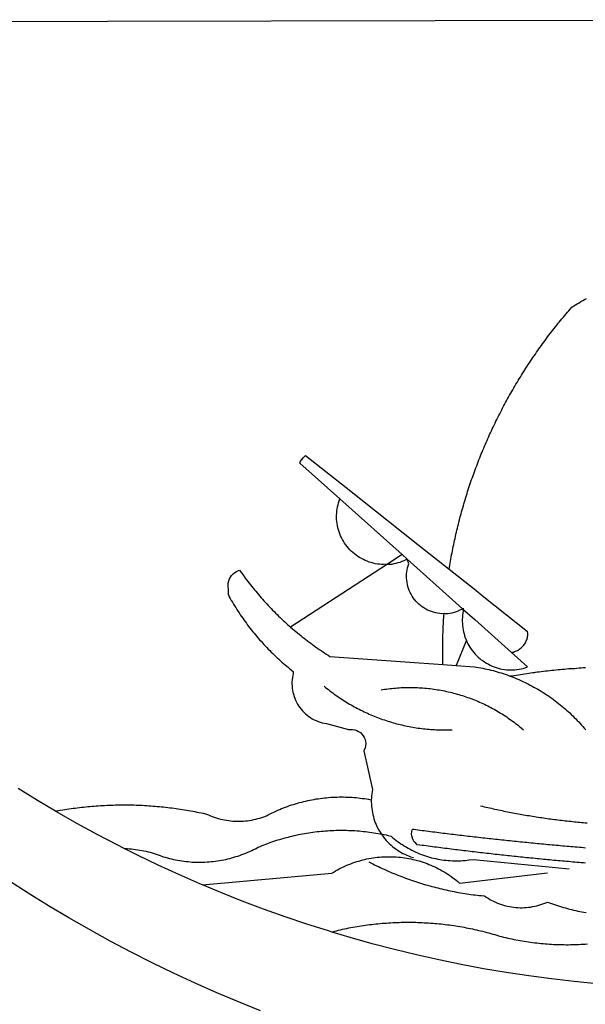
# Model space of a CAD drawing. Extents: x 180458 to 180631, y 1667250 to 1667415.
# Drawn here: x 180563 to 180564, y 1667299 to 1667301 of the extents above; entities that cross this region are included whole.
import ezdxf

# ---------------------------------------------------------------- set-up
doc = ezdxf.new("R2010")
doc.units = 0
doc.header["$LTSCALE"] = 5
doc.header["$MEASUREMENT"] = 0
doc.layers.add('BRAZAO', color=7, linetype='CONTINUOUS')
doc.layers.add('T-DIVIS-EXIS', color=7, linetype='CONTINUOUS')

# ---------------------------------------------------------------- blocks, each defined once
blk = doc.blocks.new('Logo_Prefeitura')
at = {"layer": 'BRAZAO'}
for points in [[(-159.74, -889.75), (-167.39, -886.68), (-174.99, -883.48), (-182.53, -880.15), (-190.01, -876.69), (-197.43, -873.1), (-204.79, -869.38), (-212.08, -865.53), (-219.3, -861.55), (-226.45, -857.45), (-233.53, -853.23), (-240.53, -848.88), (-247.46, -844.41)], [(-441.09, -545.84), (15.02, -544.89)], [(-231.08, -820.31), (-237.33, -816.6), (-244.09, -812.43)], [(-90.26, -717.84), (-90.18, -717.56), (-89.99, -716.85), (-89.8, -716.14), (-89.6, -715.44), (-89.4, -714.73), (-89.2, -714.03), (-88.99, -713.32), (-88.79, -712.62), (-88.58, -711.92), (-88.36, -711.22), (-88.14, -710.51), (-87.93, -709.82), (-87.7, -709.12), (-87.48, -708.42), (-87.25, -707.72), (-87.02, -707.03), (-86.79, -706.33), (-86.55, -705.64), (-86.31, -704.94), (-86.07, -704.25), (-85.82, -703.56), (-85.58, -702.87), (-85.33, -702.18), (-85.07, -701.49), (-84.82, -700.8), (-84.56, -700.12), (-84.3, -699.43), (-84.03, -698.75), (-83.77, -698.06), (-83.5, -697.38), (-83.22, -696.7), (-82.95, -696.02), (-82.67, -695.34), (-82.39, -694.67), (-82.11, -693.99), (-81.82, -693.31), (-81.53, -692.64), (-81.24, -691.97), (-80.95, -691.29), (-80.65, -690.62), (-80.35, -689.95), (-80.05, -689.29), (-79.74, -688.62), (-79.43, -687.95), (-79.12, -687.29), (-78.81, -686.63), (-78.5, -685.96), (-78.18, -685.3), (-77.86, -684.64), (-77.53, -683.98), (-77.21, -683.33), (-76.88, -682.67), (-76.55, -682.02), (-76.21, -681.37), (-75.87, -680.71), (-75.54, -680.06), (-75.19, -679.42), (-74.85, -678.77), (-74.5, -678.12), (-74.15, -677.48), (-73.8, -676.84), (-73.44, -676.19), (-73.09, -675.55), (-72.73, -674.91), (-72.36, -674.28), (-72, -673.64), (-71.63, -673.01), (-71.26, -672.37), (-70.89, -671.74), (-70.51, -671.11), (-70.13, -670.48), (-69.75, -669.86), (-69.37, -669.23), (-68.98, -668.61), (-68.6, -667.98), (-68.2, -667.36), (-67.81, -666.74), (-67.42, -666.13), (-67.02, -665.51), (-66.62, -664.9), (-66.21, -664.28), (-65.81, -663.67), (-65.4, -663.06), (-64.99, -662.46), (-64.58, -661.85), (-64.16, -661.24), (-63.74, -660.64), (-63.32, -660.04), (-62.9, -659.44), (-62.48, -658.84), (-62.05, -658.25), (-61.62, -657.65), (-61.19, -657.06), (-60.75, -656.47), (-60.32, -655.88), (-59.88, -655.29), (-59.43, -654.71), (-58.99, -654.12), (-58.54, -653.54), (-58.1, -652.96), (-57.64, -652.38), (-57.19, -651.81), (-56.74, -651.23), (-56.28, -650.66), (-55.82, -650.09), (-55.35, -649.52), (-54.89, -648.95), (-54.42, -648.39), (-53.95, -647.82), (-53.48, -647.26), (-53.01, -646.7), (-52.53, -646.15), (-52.05, -645.59), (-51.44, -644.88), (-50.81, -644.5), (-50.19, -644.12), (-49.56, -643.75), (-48.92, -643.38), (-48.29, -643.01), (-47.65, -642.64), (-47.02, -642.28), (-46.38, -641.92)], [(-146.11, -699.17), (-145.81, -698.56), (-145.41, -697.95), (-144.95, -697.38), (-144.44, -696.86), (-144.06, -696.55)], [(-144.06, -696.55), (-129.94, -707.73)], [(-146.11, -699.17), (-132.16, -711.65)], [(-129.94, -707.73), (-105.04, -727.47)], [(-115.57, -734.32), (-116.93, -734.51), (-117.66, -734.48), (-118.39, -734.42), (-119.12, -734.32), (-119.84, -734.19), (-120.56, -734.03), (-121.26, -733.84), (-121.96, -733.62), (-122.65, -733.37), (-123.33, -733.09), (-123.99, -732.78), (-124.64, -732.44), (-125.28, -732.08), (-125.9, -731.68), (-126.5, -731.26), (-127.08, -730.81), (-127.64, -730.34), (-128.18, -729.84), (-128.7, -729.32), (-129.19, -728.78), (-129.66, -728.22), (-130.1, -727.63), (-130.52, -727.03), (-130.91, -726.41), (-131.28, -725.77), (-131.61, -725.12), (-131.92, -724.46), (-132.2, -723.78), (-132.45, -723.09), (-132.66, -722.39), (-132.85, -721.68), (-133, -720.96), (-133.13, -720.24), (-133.22, -719.51), (-133.28, -718.78), (-133.3, -718.04), (-133.3, -717.31), (-133.26, -716.58), (-133.19, -715.85), (-133.09, -715.12), (-132.96, -714.4), (-132.79, -713.69), (-132.6, -712.98), (-132.37, -712.28), (-132.16, -711.65)], [(-132.16, -711.65), (-110.51, -731.03)], [(-94.13, -736.12), (-94.03, -735.48), (-93.91, -734.76), (-93.79, -734.03), (-93.66, -733.31), (-93.54, -732.59), (-93.41, -731.87), (-93.27, -731.14), (-93.13, -730.42), (-93, -729.7), (-92.85, -728.98), (-92.71, -728.27), (-92.56, -727.55), (-92.41, -726.83), (-92.25, -726.11), (-92.1, -725.4), (-91.94, -724.68), (-91.78, -723.96), (-91.61, -723.25), (-91.44, -722.54), (-91.27, -721.82), (-91.1, -721.11), (-90.92, -720.4), (-90.74, -719.69), (-90.56, -718.98), (-90.37, -718.27), (-90.26, -717.84)], [(-105.04, -727.47), (-94.13, -736.12)], [(-110.51, -731.03), (-115.57, -734.32)], [(-115.57, -734.32), (-114.73, -734.41), (-114, -734.31), (-113.28, -734.18), (-112.57, -734.02), (-111.86, -733.83), (-111.16, -733.61), (-110.47, -733.36), (-109.8, -733.07), (-109.13, -732.76), (-108.78, -732.58)], [(-110.51, -731.03), (-108.78, -732.58)], [(-95.91, -751.5), (-96.68, -751.59), (-97.41, -751.53), (-98.14, -751.43), (-98.86, -751.28), (-99.57, -751.1), (-100.27, -750.88), (-100.95, -750.62), (-101.62, -750.32), (-102.27, -749.98), (-102.9, -749.61), (-103.51, -749.2), (-104.09, -748.75), (-104.65, -748.28), (-105.19, -747.77), (-105.69, -747.24), (-106.16, -746.68), (-106.6, -746.09), (-107, -745.48), (-107.37, -744.84), (-107.7, -744.19), (-108, -743.52), (-108.25, -742.83), (-108.47, -742.13), (-108.65, -741.42), (-108.78, -740.7), (-108.88, -739.97), (-108.93, -739.24), (-108.95, -738.51), (-108.92, -737.77), (-108.85, -737.04), (-108.74, -736.32), (-108.59, -735.6), (-108.39, -734.89), (-108.16, -734.2), (-108.78, -732.58)], [(-108.78, -732.58), (-95.28, -744.66)], [(-170.87, -745.08), (-170.88, -743.11), (-171.01, -742.39), (-171.04, -741.66), (-170.98, -740.93), (-170.82, -740.21), (-170.57, -739.52), (-170.23, -738.88), (-169.8, -738.28), (-169.3, -737.74), (-168.74, -737.28), (-168.11, -736.89), (-167.44, -736.59), (-167.02, -736.46)], [(-167.02, -736.46), (-166.78, -736.81), (-166.36, -737.41), (-165.93, -738.01), (-165.5, -738.6), (-165.06, -739.19), (-164.62, -739.78), (-164.18, -740.36), (-163.73, -740.94), (-163.28, -741.52), (-162.82, -742.1), (-162.37, -742.67), (-161.9, -743.24), (-161.44, -743.8), (-160.97, -744.37), (-160.49, -744.93), (-160.01, -745.48), (-159.53, -746.04), (-159.05, -746.59), (-158.56, -747.13), (-158.07, -747.68), (-157.57, -748.22), (-157.07, -748.75), (-156.57, -749.29), (-156.06, -749.82), (-155.55, -750.34), (-155.04, -750.87), (-154.52, -751.39), (-154, -751.9), (-153.47, -752.42), (-152.94, -752.92), (-152.41, -753.43), (-151.88, -753.93), (-151.34, -754.43), (-150.8, -754.93), (-150.25, -755.42), (-149.71, -755.9), (-149.29, -756.27)], [(-115.57, -734.32), (-149.29, -756.27)], [(-94.13, -736.12), (-85.44, -743)], [(-85.44, -743), (-82.02, -745.71)], [(-170.87, -745.08), (-170.64, -745.72), (-170.28, -746.36), (-169.91, -747), (-169.54, -747.63), (-169.16, -748.26), (-168.78, -748.88), (-168.39, -749.5), (-168, -750.12), (-167.6, -750.74), (-167.2, -751.35), (-166.79, -751.96), (-166.37, -752.57), (-165.95, -753.17), (-165.53, -753.77), (-165.1, -754.36), (-164.67, -754.95), (-164.23, -755.54), (-163.79, -756.13), (-163.34, -756.71), (-162.88, -757.28), (-162.43, -757.86), (-161.96, -758.43), (-161.5, -758.99), (-161.02, -759.55), (-160.55, -760.11), (-160.06, -760.66), (-159.58, -761.21), (-159.09, -761.75), (-158.58, -762.31)], [(-95.28, -744.66), (-89.48, -749.85)], [(-82.02, -745.71), (-66.83, -757.76)], [(-95.91, -751.5), (-95.21, -751.58), (-94.48, -751.52), (-93.76, -751.41), (-93.04, -751.27), (-92.33, -751.08), (-91.63, -750.85), (-90.95, -750.59), (-90.28, -750.28), (-89.48, -749.85)], [(-89.48, -749.85), (-89.22, -750.64), (-89.35, -751.36), (-89.45, -752.09), (-89.52, -752.82), (-89.56, -753.55), (-89.57, -754.28), (-89.55, -755.02), (-89.5, -755.75), (-89.41, -756.48), (-89.29, -757.2), (-89.15, -757.92), (-88.97, -758.63), (-88.76, -759.33), (-88.52, -760.03), (-88.1, -760.77)], [(-89.48, -749.85), (-85.23, -753.66)], [(-89.48, -749.85), (-89.05, -749.93), (-89.48, -749.85)], [(-96.35, -769.27), (-96.35, -768.36), (-96.36, -767.62), (-96.37, -766.89), (-96.38, -766.16), (-96.39, -765.42), (-96.39, -764.69), (-96.39, -763.96), (-96.38, -763.22), (-96.37, -762.49), (-96.36, -761.76), (-96.35, -761.02), (-96.33, -760.29), (-96.31, -759.56), (-96.29, -758.82), (-96.27, -758.09), (-96.24, -757.36), (-96.21, -756.62), (-96.17, -755.89), (-96.14, -755.16), (-96.1, -754.43), (-96.05, -753.69), (-96.01, -752.96), (-95.96, -752.23), (-95.91, -751.5)], [(-85.23, -753.66), (-72.46, -765.08)], [(-149.29, -756.27), (-148.6, -756.87), (-148.04, -757.34), (-147.48, -757.82), (-146.92, -758.29), (-146.35, -758.75), (-145.78, -759.21), (-145.21, -759.67), (-144.63, -760.12), (-144.05, -760.57), (-143.47, -761.02), (-142.89, -761.46), (-142.3, -761.9), (-141.71, -762.33), (-141.11, -762.76), (-140.51, -763.19), (-139.91, -763.61), (-139.31, -764.03), (-138.71, -764.44), (-138.1, -764.85), (-137.49, -765.26), (-136.87, -765.66), (-136.26, -766.06), (-135.66, -766.44)], [(-72.46, -765.08), (-72.12, -765.02), (-71.75, -764.93), (-71.39, -764.81), (-71.03, -764.68), (-70.68, -764.53), (-70.34, -764.36), (-70.01, -764.17), (-69.69, -763.96), (-69.38, -763.73), (-69.09, -763.49), (-68.81, -763.23), (-68.54, -762.95), (-68.29, -762.67), (-68.06, -762.36), (-67.84, -762.05), (-67.64, -761.72), (-67.46, -761.39), (-67.3, -761.04), (-67.16, -760.69), (-67.04, -760.33), (-66.94, -759.96), (-66.86, -759.58), (-66.8, -759.21), (-66.76, -758.83), (-66.74, -758.45), (-66.83, -757.76)], [(-158.58, -762.31), (-158.09, -762.83), (-157.59, -763.36), (-157.08, -763.89), (-156.56, -764.42), (-156.05, -764.93), (-155.52, -765.45), (-155, -765.96), (-154.47, -766.47), (-153.93, -766.97), (-153.39, -767.46), (-152.85, -767.96), (-152.3, -768.44), (-151.75, -768.93), (-151.19, -769.41), (-150.63, -769.88), (-150.07, -770.35), (-149.5, -770.81), (-148.93, -771.27), (-148.36, -771.73)], [(-88.1, -760.77), (-91.67, -769.61)], [(-88.1, -760.77), (-87.95, -761.38), (-87.63, -762.03), (-87.27, -762.68), (-86.89, -763.3), (-86.48, -763.91), (-86.05, -764.5), (-85.59, -765.08), (-85.11, -765.63), (-84.6, -766.16), (-84.07, -766.67), (-83.52, -767.15), (-82.95, -767.61), (-82.36, -768.05), (-81.75, -768.46), (-81.13, -768.84), (-80.49, -769.2), (-79.83, -769.53), (-79.16, -769.83), (-78.48, -770.1), (-77.79, -770.34), (-77.08, -770.55), (-76.37, -770.73), (-75.66, -770.88), (-74.93, -771), (-74.2, -771.09), (-73.47, -771.14), (-72.74, -771.17), (-72.01, -771.16), (-71.27, -771.12), (-70.54, -771.06), (-69.82, -770.95), (-69.1, -770.82), (-68.38, -770.66), (-67.67, -770.47), (-66.85, -770.1)], [(-135.66, -766.44), (-96.35, -769.27)], [(-72.46, -765.08), (-66.85, -770.1)], [(-96.35, -769.27), (-91.67, -769.61)], [(-91.67, -769.61), (-85.34, -770.07), (-84.62, -770.18), (-83.9, -770.31), (-83.17, -770.44), (-82.45, -770.58), (-81.74, -770.73), (-81.02, -770.89), (-80.31, -771.06), (-79.59, -771.23), (-78.88, -771.42), (-78.18, -771.61), (-77.47, -771.81), (-76.77, -772.02), (-76.07, -772.23), (-75.37, -772.46), (-74.67, -772.69), (-73.98, -772.93), (-73.29, -773.18), (-72.92, -773.32)], [(-50.45, -770.74), (-51.13, -770.73), (-51.13, -770.73), (-51.86, -770.78), (-52.6, -770.84), (-53.33, -770.9), (-54.06, -770.97), (-54.79, -771.03), (-55.52, -771.1), (-56.25, -771.17), (-56.98, -771.24), (-57.71, -771.32), (-58.44, -771.39), (-59.17, -771.47), (-59.89, -771.56), (-60.62, -771.64), (-61.35, -771.73), (-62.08, -771.82), (-62.81, -771.91), (-63.53, -772), (-64.26, -772.1), (-64.58, -772.14)], [(-46.74, -770.44), (-47.47, -770.48), (-48.21, -770.53), (-48.94, -770.57), (-49.67, -770.62), (-50.45, -770.74)], [(-148.36, -771.73), (-148.39, -772.41), (-148.55, -773.12), (-148.68, -773.85), (-148.77, -774.57), (-148.82, -775.3), (-148.83, -776.04), (-148.8, -776.77), (-148.74, -777.5), (-148.63, -778.23), (-148.49, -778.95), (-148.32, -779.66), (-148.1, -780.36), (-147.85, -781.05), (-147.56, -781.73), (-147.24, -782.38), (-146.89, -783.03), (-146.5, -783.65), (-146.08, -784.25), (-145.63, -784.83), (-145.15, -785.39), (-144.65, -785.91), (-144.11, -786.42), (-143.55, -786.89), (-142.97, -787.34), (-142.36, -787.75), (-141.74, -788.13), (-141.09, -788.48), (-140.43, -788.79), (-139.75, -789.07), (-139.06, -789.32), (-138.36, -789.52), (-137.64, -789.7), (-136.82, -789.85), (-129.17, -791.95), (-128.44, -791.86), (-128.44, -791.86), (-127.71, -791.88), (-126.99, -792), (-126.29, -792.23), (-125.63, -792.55), (-125.03, -792.97), (-124.5, -793.47), (-124.04, -794.05), (-123.67, -794.68), (-123.4, -795.36), (-123.23, -796.07), (-123.16, -796.8), (-123.21, -797.53), (-123.35, -798.25), (-123.78, -799.29), (-120.79, -812.79), (-120.93, -813.51), (-121.04, -814.23), (-121.12, -814.96), (-121.18, -815.69), (-121.21, -816.37)], [(-64.58, -772.14), (-64.99, -772.19), (-65.71, -772.3), (-66.44, -772.4), (-67.17, -772.5), (-67.89, -772.61), (-68.62, -772.72), (-69.34, -772.83), (-70.07, -772.95), (-70.79, -773.07), (-71.51, -773.18), (-72.24, -773.31), (-72.92, -773.32)], [(-72.92, -773.32), (-71.92, -773.7), (-71.24, -773.97), (-70.56, -774.25), (-69.89, -774.54), (-69.22, -774.84), (-68.55, -775.14), (-67.89, -775.46), (-67.23, -775.78), (-66.57, -776.1), (-65.92, -776.44), (-65.27, -776.78), (-64.63, -777.13), (-63.98, -777.49), (-63.35, -777.86), (-62.72, -778.23), (-62.09, -778.61), (-61.47, -779), (-60.85, -779.39), (-60.24, -779.79), (-59.63, -780.2), (-59.02, -780.62), (-58.42, -781.04), (-57.83, -781.47), (-57.24, -781.91), (-56.66, -782.35), (-56.08, -782.8), (-55.51, -783.26), (-54.94, -783.73), (-54.38, -784.2), (-53.82, -784.67), (-53.27, -785.16), (-52.72, -785.65), (-52.18, -786.14), (-51.65, -786.65), (-51.12, -787.16), (-50.6, -787.67), (-50.08, -788.19), (-49.57, -788.72), (-49.07, -789.25), (-48.57, -789.79), (-48.08, -790.34), (-47.6, -790.89), (-47.12, -791.44), (-46.65, -792.01)], [(-137.64, -776.83), (-137.14, -777.23), (-136.65, -777.64), (-136.15, -778.03), (-135.65, -778.42), (-135.15, -778.81), (-134.64, -779.19), (-134.12, -779.57), (-133.61, -779.94), (-133.09, -780.3), (-132.56, -780.67), (-132.04, -781.02), (-131.51, -781.37), (-130.97, -781.72), (-130.44, -782.06), (-129.9, -782.39), (-129.35, -782.72), (-128.8, -783.05), (-128.25, -783.37), (-127.7, -783.68), (-127.14, -783.99), (-126.59, -784.29), (-126.02, -784.59), (-125.46, -784.88), (-124.89, -785.17), (-124.32, -785.45), (-123.75, -785.73), (-123.17, -786), (-122.59, -786.26), (-122.01, -786.52), (-121.43, -786.77), (-120.84, -787.02), (-120.25, -787.26), (-119.66, -787.5), (-119.07, -787.73), (-118.47, -787.95), (-117.88, -788.17), (-117.28, -788.38), (-116.67, -788.59), (-116.07, -788.79), (-115.47, -788.98), (-114.86, -789.17), (-114.25, -789.36), (-113.64, -789.53), (-113.03, -789.7), (-112.41, -789.87), (-111.8, -790.03), (-111.18, -790.18), (-110.56, -790.33), (-109.94, -790.47), (-109.32, -790.61), (-108.7, -790.73), (-108.07, -790.86), (-107.45, -790.97), (-106.82, -791.08), (-106.19, -791.19), (-105.56, -791.29), (-104.93, -791.38), (-104.3, -791.47), (-103.67, -791.55), (-103.04, -791.62), (-102.41, -791.69), (-101.78, -791.75), (-101.14, -791.8), (-100.51, -791.85), (-99.87, -791.9), (-99.24, -791.93), (-98.6, -791.96), (-97.97, -791.99), (-97.33, -792.01), (-96.7, -792.02), (-96.06, -792.03), (-95.42, -792.03), (-94.79, -792.02), (-94.15, -792.01), (-93.08, -791.97)], [(-117.83, -778.09), (-117.21, -777.99), (-116.58, -777.89), (-115.95, -777.81), (-115.32, -777.72), (-114.68, -777.65), (-114.05, -777.58), (-113.42, -777.52), (-112.79, -777.46), (-112.15, -777.41), (-111.52, -777.37), (-110.88, -777.34), (-110.25, -777.31), (-109.61, -777.29), (-108.97, -777.27), (-108.34, -777.26), (-107.7, -777.26), (-107.7, -777.26), (-107.07, -777.27), (-106.43, -777.28), (-105.79, -777.3), (-105.16, -777.32), (-104.52, -777.35), (-103.89, -777.39), (-103.25, -777.44), (-102.62, -777.49), (-101.99, -777.55), (-101.35, -777.61), (-100.72, -777.68), (-100.09, -777.76), (-99.46, -777.85), (-98.83, -777.94), (-98.2, -778.04), (-97.58, -778.14), (-96.95, -778.25), (-96.32, -778.37), (-95.7, -778.5), (-95.08, -778.63), (-94.46, -778.76), (-93.84, -778.91), (-93.22, -779.06), (-92.6, -779.22), (-91.99, -779.38), (-91.38, -779.55), (-90.76, -779.73), (-90.16, -779.91), (-89.55, -780.1), (-88.94, -780.3), (-88.34, -780.5), (-87.74, -780.71), (-87.14, -780.92), (-86.54, -781.14), (-85.95, -781.37), (-85.36, -781.6), (-84.77, -781.84), (-84.18, -782.09), (-83.6, -782.34), (-83.02, -782.6), (-82.44, -782.86), (-81.86, -783.13), (-81.29, -783.41), (-80.72, -783.69), (-80.15, -783.98), (-79.59, -784.28), (-79.03, -784.58), (-78.47, -784.88), (-77.92, -785.19), (-77.37, -785.51), (-76.82, -785.84), (-76.27, -786.17), (-75.73, -786.5), (-75.2, -786.84), (-74.66, -787.19), (-74.13, -787.54), (-73.61, -787.9), (-73.09, -788.26), (-72.57, -788.63), (-72.05, -789), (-71.54, -789.38), (-71.04, -789.77), (-70.53, -790.16), (-70.03, -790.55), (-69.54, -790.95), (-69.05, -791.36), (-68.33, -791.97)], [(-231.08, -820.31), (-230.73, -820.24), (-230.01, -820.11), (-229.29, -819.99), (-228.56, -819.87), (-227.84, -819.75), (-227.11, -819.64), (-226.39, -819.53), (-225.66, -819.42), (-224.94, -819.32), (-224.21, -819.22), (-223.48, -819.13), (-222.75, -819.04), (-222.03, -818.96), (-221.3, -818.88), (-220.57, -818.8), (-219.84, -818.73), (-219.11, -818.66), (-218.38, -818.59), (-217.65, -818.53), (-216.91, -818.48), (-216.18, -818.43), (-215.45, -818.38), (-214.72, -818.33), (-213.99, -818.29), (-213.25, -818.26), (-212.52, -818.23), (-211.79, -818.2), (-211.06, -818.18), (-210.32, -818.16), (-209.59, -818.14), (-208.86, -818.13), (-208.12, -818.12), (-207.39, -818.12), (-207.39, -818.12), (-206.66, -818.12), (-205.92, -818.13), (-205.19, -818.14), (-204.46, -818.15), (-203.72, -818.17), (-202.99, -818.19), (-202.26, -818.22), (-201.52, -818.25), (-200.79, -818.28), (-200.06, -818.32), (-199.33, -818.36), (-198.59, -818.41), (-197.86, -818.46), (-197.13, -818.52), (-196.4, -818.58), (-195.67, -818.64), (-194.94, -818.71), (-194.21, -818.78), (-193.48, -818.85), (-192.75, -818.93), (-192.02, -819.02), (-191.29, -819.1), (-190.57, -819.2), (-189.84, -819.29), (-189.11, -819.39), (-188.39, -819.5), (-187.66, -819.6), (-186.94, -819.72), (-186.21, -819.83), (-185.49, -819.95), (-184.77, -820.08), (-184.04, -820.21), (-183.32, -820.34), (-182.6, -820.47), (-181.88, -820.62), (-181.16, -820.76), (-180.45, -820.91), (-179.73, -821.06), (-178.55, -821.32), (-177.89, -821.63), (-177.21, -821.91), (-176.53, -822.18), (-175.84, -822.42), (-175.14, -822.65), (-174.44, -822.86), (-173.73, -823.05), (-173.01, -823.22), (-172.3, -823.36), (-171.57, -823.49), (-170.85, -823.6), (-170.12, -823.68), (-169.39, -823.75), (-168.66, -823.79), (-167.92, -823.82), (-167.19, -823.82), (-166.46, -823.8), (-165.73, -823.76), (-164.99, -823.71), (-164.27, -823.63), (-163.54, -823.53), (-162.81, -823.41), (-162.1, -823.26), (-161.38, -823.1), (-160.67, -822.92), (-159.96, -822.72), (-159.26, -822.5), (-158.57, -822.26), (-157.71, -821.93), (-157.06, -821.58), (-156.4, -821.25), (-155.75, -820.93), (-155.08, -820.61), (-154.42, -820.3), (-153.75, -820), (-153.07, -819.72), (-152.4, -819.44), (-151.71, -819.16), (-151.03, -818.9), (-150.34, -818.65), (-149.65, -818.4), (-148.95, -818.17), (-148.26, -817.94), (-147.56, -817.73), (-146.85, -817.52), (-146.15, -817.32), (-145.44, -817.14), (-144.73, -816.96), (-144.01, -816.79), (-143.3, -816.63), (-142.58, -816.48), (-141.86, -816.34), (-141.14, -816.21), (-140.41, -816.08), (-139.69, -815.97), (-138.96, -815.87), (-138.24, -815.78), (-137.51, -815.69), (-136.78, -815.62), (-136.05, -815.56), (-135.32, -815.5), (-134.58, -815.46), (-133.85, -815.42), (-133.12, -815.4), (-132.38, -815.38), (-131.65, -815.38), (-131.65, -815.38), (-130.92, -815.38), (-130.18, -815.4), (-129.45, -815.42), (-128.72, -815.45), (-127.99, -815.5), (-127.25, -815.55), (-126.52, -815.61), (-125.79, -815.68), (-125.07, -815.77), (-124.34, -815.86), (-123.61, -815.96), (-122.89, -816.07), (-122.16, -816.19), (-121.44, -816.32), (-121.21, -816.37)], [(-121.21, -816.37), (-121.21, -817.16), (-121.19, -817.89), (-121.14, -818.63), (-121.07, -819.35), (-120.97, -820.08), (-120.84, -820.8), (-120.69, -821.52), (-120.51, -822.23), (-120.31, -822.94), (-120.08, -823.63), (-119.82, -824.32), (-119.54, -825), (-119.24, -825.67), (-118.91, -826.32), (-118.56, -826.97), (-118.19, -827.6), (-117.8, -828.25)], [(-83.18, -818.47), (-82.56, -818.62), (-81.94, -818.76), (-81.32, -818.91), (-80.71, -819.05), (-80.09, -819.19), (-79.46, -819.33), (-78.84, -819.47), (-78.22, -819.6), (-77.6, -819.74), (-76.98, -819.87), (-76.36, -820), (-75.73, -820.13), (-75.11, -820.26), (-74.49, -820.39), (-73.86, -820.51), (-73.24, -820.63), (-72.61, -820.76), (-71.99, -820.88), (-71.36, -820.99), (-70.74, -821.11), (-70.11, -821.23), (-69.49, -821.34), (-68.86, -821.45), (-68.23, -821.56), (-67.61, -821.67), (-66.98, -821.78), (-66.35, -821.88), (-65.73, -821.99), (-65.1, -822.09), (-64.47, -822.19), (-63.84, -822.29), (-63.21, -822.38), (-62.58, -822.48), (-61.95, -822.57), (-61.33, -822.67), (-60.7, -822.76), (-60.07, -822.85), (-59.44, -822.93), (-58.81, -823.02), (-58.17, -823.1), (-57.54, -823.19), (-56.91, -823.27), (-56.28, -823.35), (-55.65, -823.42), (-55.02, -823.5), (-54.39, -823.57), (-53.75, -823.65), (-53.12, -823.72), (-52.49, -823.79), (-51.86, -823.85), (-51.23, -823.92), (-50.59, -823.98), (-49.96, -824.05), (-49.33, -824.11), (-48.69, -824.17), (-48.06, -824.22), (-47.43, -824.28), (-46.79, -824.33), (-46.16, -824.39)], [(-207.13, -833.32), (-209.59, -832.08), (-216.63, -828.39), (-223.6, -824.58), (-230.5, -820.65), (-231.08, -820.31)], [(-207.13, -833.32), (-206.11, -833.36), (-206.11, -833.36), (-205.38, -833.41), (-204.65, -833.47), (-203.92, -833.54), (-203.19, -833.63), (-202.47, -833.74), (-201.74, -833.85), (-201.02, -833.98), (-200.3, -834.12), (-199.58, -834.28), (-198.87, -834.45), (-198.16, -834.63), (-197.45, -834.83), (-196.75, -835.03), (-196.05, -835.25), (-195.36, -835.49), (-194.67, -835.74), (-193.57, -836.16), (-192.87, -836.37), (-192.16, -836.57), (-191.46, -836.76), (-190.74, -836.94), (-190.03, -837.1), (-189.31, -837.25), (-188.59, -837.39), (-187.87, -837.51), (-187.14, -837.63), (-186.42, -837.73), (-185.69, -837.82), (-184.96, -837.89), (-184.23, -837.96), (-183.5, -838.01), (-182.77, -838.04), (-182.03, -838.07), (-181.3, -838.08), (-180.57, -838.08), (-179.83, -838.07), (-179.1, -838.04), (-178.37, -838), (-177.64, -837.95), (-176.9, -837.89), (-176.18, -837.81), (-175.45, -837.72), (-174.72, -837.62), (-174, -837.51), (-173.27, -837.38), (-172.55, -837.24), (-171.84, -837.09), (-171.12, -836.93), (-170.41, -836.75), (-169.7, -836.57), (-168.99, -836.37), (-168.29, -836.15), (-167.59, -835.93), (-166.9, -835.69), (-166.21, -835.44), (-165.53, -835.18), (-164.84, -834.91), (-164.17, -834.63), (-163.5, -834.33), (-162.83, -834.02), (-162.17, -833.7), (-161.52, -833.37), (-160.57, -832.87), (-159.89, -832.59), (-159.21, -832.31), (-158.53, -832.04), (-157.85, -831.77), (-157.16, -831.52), (-156.47, -831.27), (-155.78, -831.02), (-155.09, -830.78), (-154.39, -830.55), (-153.69, -830.33), (-152.99, -830.12), (-152.29, -829.91), (-151.58, -829.71), (-150.88, -829.51), (-150.17, -829.32), (-149.46, -829.14), (-148.74, -828.97), (-148.03, -828.8), (-147.31, -828.64), (-146.6, -828.49), (-145.88, -828.34), (-145.16, -828.21), (-144.43, -828.07), (-143.71, -827.95), (-142.99, -827.83), (-142.26, -827.72), (-141.54, -827.62), (-140.81, -827.53), (-140.08, -827.44), (-139.35, -827.36), (-138.62, -827.28), (-137.89, -827.22), (-137.16, -827.16), (-136.43, -827.11), (-135.7, -827.06), (-134.97, -827.03), (-134.23, -827), (-133.5, -826.97), (-132.77, -826.96), (-132.03, -826.95), (-131.3, -826.95), (-131.3, -826.95), (-130.57, -826.96), (-129.83, -826.97), (-129.1, -826.99), (-128.37, -827.02), (-127.63, -827.05), (-126.9, -827.1), (-126.17, -827.15), (-125.44, -827.2), (-124.71, -827.27), (-123.98, -827.34), (-123.25, -827.42), (-122.52, -827.51), (-121.79, -827.6), (-121.07, -827.7), (-120.34, -827.81), (-119.62, -827.92), (-118.89, -828.05), (-118.17, -828.18), (-117.8, -828.25)], [(-117.8, -828.25), (-117.45, -828.31), (-116.73, -828.46), (-116.02, -828.61), (-115.3, -828.77), (-114.36, -828.98), (-113.81, -829.46), (-113.25, -829.93), (-112.67, -830.39), (-112.09, -830.83), (-111.49, -831.26), (-110.89, -831.68), (-110.28, -832.09), (-109.66, -832.48), (-109.03, -832.86), (-108.4, -833.22), (-107.75, -833.57), (-107.1, -833.91), (-106.45, -834.24), (-105.78, -834.55), (-105.11, -834.84), (-104.43, -835.12), (-103.75, -835.39), (-103.06, -835.64), (-102.37, -835.88), (-101.67, -836.1), (-100.96, -836.31), (-100.26, -836.5), (-99.54, -836.68), (-98.83, -836.84), (-98.11, -836.98), (-97.39, -837.11), (-96.66, -837.23), (-95.94, -837.33), (-95.21, -837.41), (-94.48, -837.48), (-93.75, -837.53), (-93.01, -837.57), (-92.28, -837.59), (-91.55, -837.6), (-90.81, -837.59), (-90.08, -837.56), (-89.35, -837.52), (-88.62, -837.47), (-87.89, -837.39), (-87.16, -837.31), (-85.72, -837.09), (-85.72, -837.09), (-52.43, -840.39)], [(-117.8, -828.25), (-117.38, -828.82), (-116.94, -829.41), (-116.48, -829.98), (-116, -830.53), (-115.5, -831.07), (-114.98, -831.59), (-114.44, -832.09), (-113.89, -832.57), (-113.32, -833.03), (-112.73, -833.47), (-112.13, -833.89), (-111.51, -834.28), (-110.88, -834.66), (-110.24, -835), (-109.58, -835.33), (-108.91, -835.63), (-108.23, -835.91), (-107.55, -836.17), (-106.57, -836.48)], [(-46.73, -838.39), (-47.46, -838.33), (-48.19, -838.27), (-48.93, -838.21), (-49.66, -838.15), (-50.39, -838.08), (-51.12, -838.02), (-51.85, -837.96), (-52.58, -837.89), (-53.31, -837.83), (-54.04, -837.76), (-54.77, -837.7), (-55.5, -837.63), (-56.23, -837.57), (-56.96, -837.5), (-57.69, -837.43), (-58.42, -837.36), (-59.15, -837.29), (-59.88, -837.23), (-60.61, -837.16), (-61.34, -837.09), (-62.07, -837.02), (-62.8, -836.95), (-63.53, -836.88), (-64.26, -836.8), (-64.99, -836.73), (-65.72, -836.66), (-66.45, -836.59), (-67.18, -836.51), (-67.91, -836.44), (-68.64, -836.36), (-69.37, -836.29), (-70.1, -836.21), (-70.82, -836.14), (-71.55, -836.06), (-72.28, -835.98), (-73.01, -835.9), (-73.74, -835.83), (-74.47, -835.75), (-75.2, -835.67), (-75.93, -835.59), (-76.66, -835.51), (-77.39, -835.43), (-78.11, -835.35), (-78.84, -835.27), (-79.57, -835.18), (-80.3, -835.1), (-81.03, -835.02), (-81.76, -834.93), (-82.49, -834.85), (-83.21, -834.77), (-83.94, -834.68), (-84.67, -834.6), (-85.4, -834.51), (-86.13, -834.42), (-86.86, -834.34), (-87.58, -834.25), (-88.31, -834.16), (-89.04, -834.07), (-89.77, -833.98), (-90.49, -833.9), (-91.22, -833.81), (-91.95, -833.72), (-92.68, -833.62), (-93.41, -833.53), (-94.13, -833.44), (-94.86, -833.35), (-95.59, -833.26), (-96.31, -833.16), (-97.04, -833.07), (-97.77, -832.98), (-98.5, -832.88), (-99.22, -832.79), (-99.95, -832.69), (-100.68, -832.59), (-101.4, -832.5), (-102.13, -832.4), (-102.86, -832.3), (-103.58, -832.21), (-104.31, -832.11), (-105.22, -831.98), (-105.78, -831.51), (-106.26, -830.96), (-106.65, -830.34), (-106.93, -829.66), (-107.11, -828.95), (-107.18, -828.22), (-107.13, -827.49), (-106.97, -826.78), (-106.88, -826.56)], [(-106.88, -826.56), (-106.45, -826.62), (-105.72, -826.71), (-104.99, -826.81), (-104.26, -826.9), (-103.54, -827), (-102.81, -827.09), (-102.08, -827.18), (-101.36, -827.28), (-100.63, -827.37), (-99.9, -827.46), (-99.17, -827.55), (-98.45, -827.65), (-97.72, -827.74), (-96.99, -827.83), (-96.26, -827.92), (-95.53, -828.01), (-94.81, -828.1), (-94.08, -828.18), (-93.35, -828.27), (-92.62, -828.36), (-91.89, -828.45), (-91.17, -828.54), (-90.44, -828.62), (-89.71, -828.71), (-88.98, -828.79), (-88.25, -828.88), (-87.53, -828.96), (-86.8, -829.05), (-86.07, -829.13), (-85.34, -829.22), (-84.61, -829.3), (-83.88, -829.38), (-83.15, -829.46), (-82.43, -829.54), (-81.7, -829.63), (-80.97, -829.71), (-80.24, -829.79), (-79.51, -829.87), (-78.78, -829.95), (-78.05, -830.03), (-77.32, -830.11), (-76.59, -830.18), (-75.86, -830.26), (-75.14, -830.34), (-74.41, -830.42), (-73.68, -830.49), (-72.95, -830.57), (-72.22, -830.64), (-71.49, -830.72), (-70.76, -830.79), (-70.03, -830.87), (-69.3, -830.94), (-68.57, -831.02), (-67.84, -831.09), (-67.11, -831.16), (-66.38, -831.23), (-65.65, -831.3), (-64.92, -831.38), (-64.19, -831.45), (-63.46, -831.52), (-62.73, -831.59), (-62, -831.66), (-61.27, -831.73), (-60.54, -831.79), (-59.81, -831.86), (-59.08, -831.93), (-58.35, -832), (-57.62, -832.06), (-56.89, -832.13), (-56.16, -832.2), (-55.43, -832.26), (-54.7, -832.33), (-53.97, -832.39), (-53.24, -832.46), (-52.51, -832.52), (-51.78, -832.58), (-51.05, -832.65), (-50.32, -832.71), (-49.59, -832.77), (-48.85, -832.83), (-48.12, -832.89), (-47.39, -832.96), (-46.66, -833.02)], [(-179.89, -845.99), (-180.84, -845.59), (-188.12, -842.4), (-195.34, -839.09), (-202.5, -835.65), (-207.13, -833.32)], [(-179.89, -845.99), (-134.93, -841.87), (-134.3, -841.49), (-133.67, -841.12), (-133.03, -840.76), (-132.39, -840.41), (-131.73, -840.08), (-131.07, -839.76), (-130.41, -839.45), (-129.74, -839.16), (-129.06, -838.87), (-128.38, -838.61), (-127.69, -838.35), (-127, -838.11), (-126.3, -837.88), (-125.6, -837.67), (-124.89, -837.47), (-124.18, -837.28), (-123.47, -837.11), (-122.75, -836.95), (-122.03, -836.81), (-121.31, -836.68), (-120.59, -836.57), (-119.86, -836.46), (-119.13, -836.38), (-118.4, -836.3), (-117.67, -836.25), (-116.94, -836.2), (-116.21, -836.17), (-115.47, -836.16), (-114.74, -836.16), (-114.74, -836.16), (-114.01, -836.17), (-113.27, -836.2), (-112.54, -836.24), (-111.81, -836.3), (-111.08, -836.37), (-110.35, -836.45), (-109.63, -836.55), (-108.9, -836.67), (-108.18, -836.79), (-107.46, -836.94), (-106.74, -837.09), (-106.03, -837.26), (-105.32, -837.45), (-104.61, -837.65), (-103.91, -837.86), (-103.21, -838.08), (-102.52, -838.32), (-101.83, -838.58), (-101.15, -838.84), (-100.47, -839.12), (-99.8, -839.42), (-99.13, -839.72), (-98.47, -840.04), (-97.82, -840.37), (-97.17, -840.72), (-96.53, -841.07), (-95.9, -841.44), (-95.27, -841.83), (-94.65, -842.22), (-94.04, -842.63), (-93.44, -843.05), (-92.85, -843.48), (-92.26, -843.92), (-91.68, -844.37), (-91.12, -844.84), (-90.53, -845.33), (-59.93, -841.74)], [(-122.03, -837.98), (-121.37, -838.31), (-120.72, -838.64), (-120.06, -838.97), (-119.4, -839.29), (-118.74, -839.61), (-118.08, -839.93), (-117.42, -840.24), (-116.75, -840.54), (-116.08, -840.84), (-115.41, -841.14), (-114.74, -841.43), (-114.06, -841.72), (-113.38, -842), (-112.71, -842.28), (-112.03, -842.55), (-111.34, -842.82), (-110.66, -843.08), (-109.97, -843.34), (-109.29, -843.6), (-108.6, -843.85), (-107.91, -844.1), (-107.21, -844.34), (-106.52, -844.57), (-105.82, -844.8), (-105.13, -845.03), (-104.43, -845.26), (-103.73, -845.47), (-103.03, -845.69), (-102.32, -845.9), (-101.62, -846.1), (-100.91, -846.3), (-100.2, -846.49), (-99.5, -846.68), (-98.79, -846.87), (-98.08, -847.05), (-97.36, -847.22), (-96.65, -847.39), (-95.94, -847.56), (-95.22, -847.72), (-94.5, -847.88), (-93.79, -848.03), (-93.07, -848.18), (-92.35, -848.32), (-91.63, -848.45), (-90.91, -848.59), (-90.18, -848.71), (-89.46, -848.84), (-88.74, -848.95), (-88.01, -849.07), (-87.29, -849.18), (-86.56, -849.28), (-85.83, -849.38), (-85.11, -849.47), (-84.38, -849.56), (-83.65, -849.64), (-82.92, -849.72), (-81.84, -849.83), (-81.23, -850.24), (-80.62, -850.64), (-79.99, -851.01), (-79.34, -851.36), (-78.69, -851.69), (-78.02, -852), (-77.35, -852.29), (-76.66, -852.55), (-75.97, -852.79), (-75.27, -853.01), (-74.56, -853.21), (-73.85, -853.38), (-73.13, -853.52), (-72.41, -853.65), (-71.68, -853.74), (-70.95, -853.82), (-70.22, -853.87), (-69.49, -853.9), (-68.75, -853.9), (-68.02, -853.88), (-67.29, -853.83), (-66.56, -853.76), (-65.83, -853.67), (-65.11, -853.54), (-64.39, -853.4), (-63.67, -853.24), (-62.97, -853.05), (-62.26, -852.83), (-61.57, -852.59), (-60.88, -852.34), (-59.94, -851.94), (-59.94, -851.94), (-59.26, -852.19), (-58.57, -852.45), (-57.88, -852.69), (-57.18, -852.93), (-56.49, -853.16), (-55.79, -853.39), (-55.09, -853.6), (-54.39, -853.81), (-53.68, -854.01), (-52.97, -854.21), (-52.26, -854.39), (-51.55, -854.57), (-50.84, -854.74), (-50.13, -854.91), (-49.41, -855.07), (-48.69, -855.22), (-47.97, -855.36), (-47.25, -855.49), (-46.53, -855.62)], [(-134.81, -862.4), (-136.13, -862.01), (-143.7, -859.6), (-151.22, -857.06), (-158.7, -854.38), (-166.13, -851.58), (-173.51, -848.65), (-179.89, -845.99)], [(-134.81, -862.4), (-134.06, -862.08), (-133.35, -861.91), (-132.63, -861.74), (-131.92, -861.58), (-131.2, -861.42), (-130.49, -861.27), (-129.77, -861.12), (-129.05, -860.97), (-128.33, -860.84), (-127.61, -860.7), (-126.88, -860.57), (-126.16, -860.45), (-125.44, -860.33), (-124.71, -860.22), (-123.99, -860.11), (-123.26, -860), (-122.54, -859.9), (-121.81, -859.81), (-121.08, -859.72), (-120.35, -859.64), (-119.62, -859.56), (-118.89, -859.48), (-118.16, -859.42), (-117.43, -859.35), (-116.7, -859.29), (-115.97, -859.24), (-115.24, -859.19), (-114.51, -859.14), (-113.77, -859.1), (-113.04, -859.07), (-112.31, -859.04), (-111.57, -859.02), (-110.84, -859), (-110.11, -858.98), (-109.37, -858.97), (-108.64, -858.97), (-108.64, -858.97), (-107.91, -858.97), (-107.17, -858.98), (-106.44, -858.99), (-105.71, -859), (-104.98, -859.02), (-104.24, -859.05), (-103.51, -859.08), (-102.78, -859.12), (-102.04, -859.16), (-101.31, -859.2), (-100.58, -859.25), (-99.85, -859.31), (-99.12, -859.37), (-98.39, -859.44), (-97.66, -859.51), (-96.93, -859.58), (-96.2, -859.66), (-95.47, -859.75), (-94.74, -859.84), (-94.02, -859.93), (-93.29, -860.04), (-92.56, -860.14), (-91.84, -860.25), (-91.12, -860.37), (-90.39, -860.49), (-89.67, -860.61), (-88.95, -860.74), (-88.23, -860.88), (-87.51, -861.02), (-86.79, -861.16), (-86.07, -861.31), (-85.35, -861.47), (-84.64, -861.63), (-83.92, -861.79), (-83.21, -861.96), (-82.5, -862.13), (-81.78, -862.31), (-81.08, -862.5), (-80.37, -862.69), (-79.66, -862.88), (-78.95, -863.08), (-78.25, -863.28), (-77.54, -863.49), (-76.61, -863.78), (-75.9, -863.96), (-75.19, -864.13), (-74.47, -864.3), (-73.76, -864.47), (-73.04, -864.63), (-72.32, -864.78), (-71.61, -864.93), (-70.89, -865.07), (-70.17, -865.21), (-69.44, -865.34), (-68.72, -865.47), (-68, -865.59), (-67.27, -865.7), (-66.55, -865.81), (-65.82, -865.91), (-65.1, -866.01), (-64.37, -866.1), (-63.64, -866.19), (-62.91, -866.26), (-62.18, -866.34), (-61.45, -866.41), (-60.72, -866.47), (-59.99, -866.53), (-59.26, -866.58), (-58.53, -866.62), (-57.79, -866.66), (-57.06, -866.7), (-56.33, -866.72), (-55.59, -866.75), (-54.86, -866.76), (-54.13, -866.77), (-53.39, -866.78), (-52.66, -866.78), (-51.93, -866.77), (-51.19, -866.76), (-50.46, -866.74), (-49.73, -866.72), (-49, -866.69), (-48.26, -866.65), (-47.53, -866.61), (-46.8, -866.57), (-46.07, -866.51)], [(-8.08, -882.2), (-11.07, -882.17), (-19.01, -881.94), (-26.95, -881.57), (-34.87, -881.07), (-42.79, -880.42), (-50.69, -879.64), (-58.58, -878.72), (-66.45, -877.66), (-74.3, -876.46), (-82.14, -875.13), (-89.94, -873.66), (-97.72, -872.06), (-105.47, -870.31), (-113.19, -868.44), (-120.87, -866.43), (-128.52, -864.29), (-134.81, -862.4)]]:
    blk.add_lwpolyline(points, dxfattribs=at)

msp = doc.modelspace()

# ---------------------------------------------------------------- block references
at = {"layer": 'T-DIVIS-EXIS', "linetype": 'Continuous', "xscale": 0.004972753464244306, "yscale": 0.004972753347828984, "zscale": 0.00497275349820734}
msp.add_blockref('Logo_Prefeitura', (180564.0282, 1667303.3453), dxfattribs=at)

doc.saveas('drawing.dxf')
